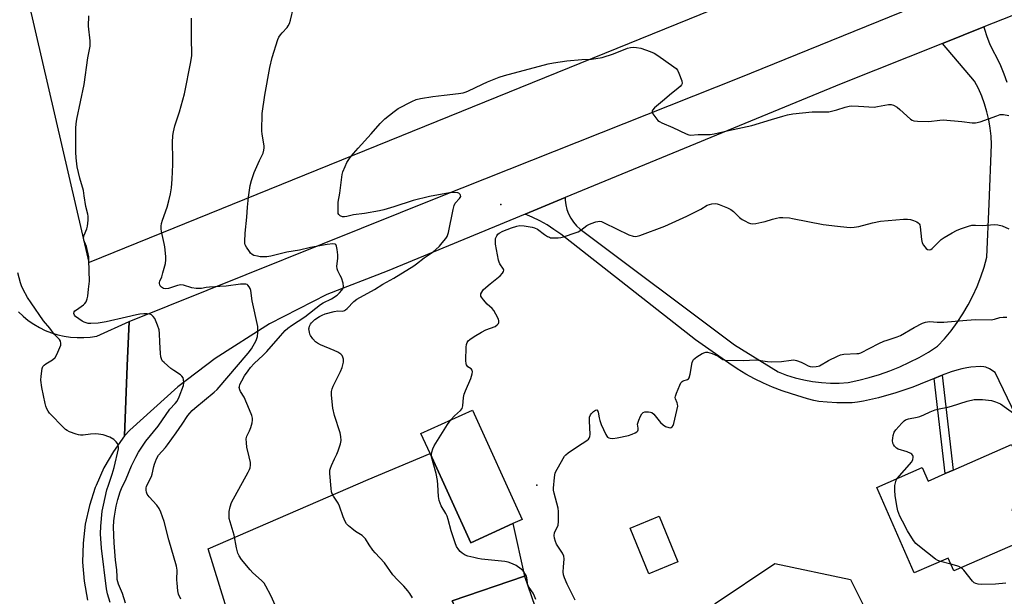
# Model space of a CAD drawing. Units: inches. Extents: x 1303763 to 1309763, y 529448 to 533449.
# Drawn here: x 1304535 to 1304946, y 531177 to 531418 of the extents above; entities that cross this region are included whole.
import ezdxf

# ---------------------------------------------------------------- set-up
doc = ezdxf.new("R2010")
doc.units = ezdxf.units.IN
doc.header["$MEASUREMENT"] = 0
for name, color, linetype in [('BLDG-Footprint', 5, 'Continuous'), ('CULTRL-Pad', 6, 'Continuous'), ('ELEV-Spot Elevation', 7, 'Continuous'), ('NTRL-Farm Land', 3, 'Continuous'), ('NTRL-Trees', 3, 'Continuous'), ('TRANS-Non Street Sidewalk', 7, 'Continuous'), ('TRANS-Parking Lot', 4, 'Continuous'), ('TRANS-Road', 130, 'Continuous'), ('Undefined', 1, 'Continuous')]:
    doc.layers.add(name, color=color, linetype=linetype)

msp = doc.modelspace()

# ---------------------------------------------------------------- linework, layer by layer
at = {"layer": 'BLDG-Footprint'}
for points, elevation in [([(1304740.67, 531207.67), (1304723.08, 531199.66), (1304706.11, 531236.95), (1304702.31, 531245.31), (1304723.81, 531255.1), (1304744.59, 531209.45)], 436.9), ([(1304948.9, 531240.67), (1304958.89, 531217.88), (1304949.08, 531213.58), (1304954.61, 531200.97), (1304924.85, 531187.93), (1304922.51, 531193.27), (1304908.35, 531187.06), (1304892.71, 531222.74), (1304911.68, 531231.05), (1304914.14, 531225.44), (1304921.24, 531228.55), (1304924.57, 531230.01)], 440.87), ([(1304809.59, 531191.66), (1304797.49, 531186.69), (1304789.64, 531205.82), (1304801.73, 531210.79)], 438.87)]:
    msp.add_lwpolyline(points, close=True, dxfattribs=dict(at, elevation=elevation))
at = {"layer": 'CULTRL-Pad'}
msp.add_lwpolyline([(1304741.87, 531133.14), (1304720.11, 531125.73), (1304715.49, 531135.27), (1304727.49, 531138.7), (1304715.74, 531174.69), (1304715.31, 531175.5), (1304745.61, 531185.73), (1304749.84, 531173.15), (1304750.76, 531170.43), (1304755.62, 531155.99), (1304740.96, 531151.33), (1304746.03, 531134.56)], close=True, dxfattribs=at)
at = {"layer": 'ELEV-Spot Elevation'}
for p in [(1304735.62, 531340.86, 434.96), (1304750.75, 531223.73, 437.85)]:
    msp.add_point(p, dxfattribs=at)
at = {"layer": 'NTRL-Farm Land'}
msp.add_lwpolyline([(1304969.88, 532058.69), (1305020.38, 531988.25), (1305097.88, 532004.75), (1305272.62, 531638.13), (1305234.5, 531588.81), (1304563.75, 531316.62), (1304426, 531910.31), (1304590.29, 531984.64), (1304599.92, 531963.56), (1304602.84, 531962.42), (1304606.9, 531962.52), (1304611.49, 531963.35), (1304622.11, 531966.69), (1304645.24, 531982), (1304649.19, 531984.5), (1304650.03, 531991.27), (1304650.55, 532000.54), (1304647.45, 532010.5), (1304923.23, 532135.27)], close=True, dxfattribs=at)
at = {"layer": 'NTRL-Trees'}
msp.add_lwpolyline([(1304863.03, 530868.33), (1304845.15, 530928.6), (1304900.54, 530975.1), (1304883.87, 531034.99), (1304848.47, 531106.3), (1304825.22, 531174.39), (1304850.13, 531191), (1304881.68, 531184.36), (1304908.26, 531131.21), (1304975.94, 531104.04), (1305071.37, 531118.33), (1305166.66, 531082.66), (1305232.69, 531062.52), (1305249.62, 531040.61), (1305260.74, 530964.65), (1305270.5, 530926.7), (1305290.17, 530850.29)], dxfattribs=at)
at = {"layer": 'TRANS-Non Street Sidewalk'}
msp.add_lwpolyline([(1304916.7, 531268.25), (1304919.36, 531269.35), (1304920.03, 531269.6), (1304924.57, 531230.01), (1304921.24, 531228.55)], close=True, dxfattribs=at)
at = {"layer": 'TRANS-Parking Lot'}
msp.add_lwpolyline([(1304652.95, 531069.3), (1304613.37, 531197.17), (1304680.31, 531226.03), (1304706.11, 531236.95), (1304723.08, 531199.66), (1304740.67, 531207.67), (1304745.61, 531185.73), (1304715.31, 531175.5)], dxfattribs=at)
at = {"layer": 'TRANS-Road'}
msp.add_lwpolyline([(1304954.17, 531245.81), (1304942.1, 531270.79), (1304939.77, 531272.27), (1304938.29, 531272.97), (1304937.37, 531273.17), (1304936.03, 531273.24), (1304932.01, 531272.99), (1304930.25, 531272.76), (1304928.28, 531272.34), (1304926.13, 531271.76), (1304923.8, 531271), (1304920.03, 531269.6), (1304919.36, 531269.35), (1304916.7, 531268.25), (1304910.86, 531265.83), (1304907.72, 531264.62), (1304900.64, 531262.3), (1304893.36, 531260.25), (1304887.2, 531258.86), (1304884.59, 531258.41), (1304882.42, 531258.16), (1304879.64, 531258.04), (1304876.03, 531258.1), (1304871.95, 531258.32), (1304868.54, 531258.65), (1304866.34, 531259.05), (1304863.73, 531259.74), (1304857.11, 531261.86), (1304853.12, 531263.12), (1304849.2, 531264.59), (1304845.36, 531266.25), (1304841.6, 531268.09), (1304837.94, 531270.12), (1304834.38, 531272.33), (1304830.94, 531274.71), (1304816.98, 531284.39), (1304760.67, 531328.46), (1304757.87, 531330.51), (1304754.96, 531332.39), (1304751.93, 531334.08), (1304748.8, 531335.59), (1304745.76, 531336.83), (1304762.6, 531343.77), (1304762.59, 531342.73), (1304762.81, 531340.75), (1304763.27, 531338.81), (1304763.95, 531336.94), (1304764.86, 531335.16), (1304765.97, 531333.51), (1304767.27, 531332), (1304768.75, 531330.66), (1304833.27, 531282.3), (1304851.51, 531271.04), (1304854.99, 531269.68), (1304858.55, 531268.55), (1304862.18, 531267.64), (1304865.85, 531266.96), (1304869.57, 531266.53), (1304873.3, 531266.32), (1304877.04, 531266.36), (1304880.77, 531266.63), (1304885.18, 531267.55), (1304889.54, 531268.66), (1304893.85, 531269.97), (1304898.1, 531271.46), (1304902.27, 531273.15), (1304906.37, 531275.01), (1304910.38, 531277.07), (1304914.3, 531279.29), (1304918.11, 531281.69), (1304921, 531284.87), (1304923.73, 531288.2), (1304926.28, 531291.66), (1304928.65, 531295.25), (1304930.82, 531298.95), (1304932.8, 531302.77), (1304934.58, 531306.68), (1304936.16, 531310.69), (1304937.52, 531314.77), (1304938.67, 531318.91), (1304939.65, 531341.19), (1304940.63, 531365.92), (1304940.47, 531369.37), (1304940.09, 531372.81), (1304939.51, 531376.21), (1304938.71, 531379.58), (1304937.72, 531382.89), (1304936.52, 531386.13), (1304935.12, 531389.29), (1304933.53, 531392.36), (1304920.13, 531408.13), (1304937.45, 531415.02), (1304937.69, 531414.06), (1304938.66, 531411.03), (1304939.82, 531408.07), (1304941.18, 531405.19), (1304942.71, 531402.4), (1304944.33, 531398.99), (1304945.76, 531395.49), (1304947, 531391.92)], dxfattribs=at)
for points in [[(1304985.54, 531434.16, 0), (1304937.45, 531415.02, 0), (1304920.13, 531408.13, 0), (1304877.77, 531391.26, 0), (1304762.6, 531343.77, 0), (1304745.76, 531336.83, 0), (1304688.13, 531313.06, 0), (1304663.02, 531303.29, 0), (1304638.99, 531291.1, 0), (1304616.28, 531276.62, 0), (1304600.72, 531264.74, 0), (1304580.77, 531246.63, 0), (1304578.5, 531244.33, 0), (1304579.65, 531273.57, 0), (1304580.37, 531292.06, 0), (1304710.11, 531344.06, 0), (1304835.2, 531393.76, 0), (1304985.11, 531454.69, 0)], [(1304534.2, 531296.13, 0), (1304536.19, 531294.24, 0), (1304538.31, 531292.52, 0), (1304540.57, 531290.95, 0), (1304542.93, 531289.57, 0), (1304545.4, 531288.36, 0), (1304547.95, 531287.35, 0), (1304550.57, 531286.54, 0), (1304553.24, 531285.92, 0), (1304555.95, 531285.52, 0), (1304558.69, 531285.32, 0), (1304561.43, 531285.33, 0), (1304564.16, 531285.55, 0), (1304566.87, 531285.98, 0), (1304580.37, 531292.06, 0), (1304579.65, 531273.57, 0), (1304578.5, 531244.33, 0), (1304573.86, 531237.83, 0), (1304569.88, 531230.92, 0), (1304566.6, 531223.65, 0), (1304566.27, 531222.8, 0), (1304563.8, 531215.22, 0), (1304562.09, 531207.42, 0), (1304561.15, 531199.5, 0), (1304560.99, 531191.53, 0), (1304561.61, 531183.58, 0), (1304563.01, 531175.73, 0)]]:
    msp.add_polyline3d(points, dxfattribs=at)
at = {"layer": 'Undefined'}
msp.add_line((1304923.6, 531190.78, 440), (1304919.26, 531191.84, 440), dxfattribs=at)
for points, elevation in [([(1304641.59, 531173.3), (1304639.59, 531177.62), (1304637.55, 531181.57), (1304636.78, 531182.83), (1304635.7, 531183.99), (1304632.15, 531187.11), (1304630.91, 531188.37), (1304627.4, 531192.67), (1304626.35, 531194.29), (1304625.86, 531195.31), (1304625.2, 531197.57), (1304624.25, 531202.8), (1304622.26, 531209.78), (1304622.13, 531211.01), (1304622.25, 531212.75), (1304622.59, 531214.7), (1304623.22, 531216.48), (1304630.17, 531229.18), (1304630.67, 531230.21), (1304630.93, 531230.99), (1304631.12, 531232.05), (1304631.1, 531233.17), (1304630.6, 531235.49), (1304629.53, 531239.6), (1304629.37, 531241.34), (1304629.36, 531243.07), (1304629.57, 531244.16), (1304630.7, 531246.36), (1304631.24, 531247.74), (1304631.84, 531249.72), (1304632.01, 531250.86), (1304631.91, 531251.68), (1304631.63, 531252.78), (1304630.72, 531255.19), (1304628.45, 531260.41), (1304626.97, 531262.79), (1304626.59, 531263.52), (1304626.42, 531264.45), (1304626.48, 531264.94), (1304626.72, 531265.73), (1304627.46, 531267.28), (1304628.62, 531269.31), (1304630.07, 531271.47), (1304631.1, 531272.85), (1304632.64, 531274.53), (1304636.4, 531277.97), (1304637.92, 531279.51), (1304643.57, 531286.13), (1304645.54, 531288.27), (1304646.75, 531289.34), (1304648.17, 531290.39), (1304653.75, 531294), (1304660.29, 531299.14), (1304661.47, 531299.85), (1304664.92, 531301.55), (1304667.24, 531303.12), (1304668.31, 531304.04), (1304669.21, 531305.08), (1304669.78, 531305.96), (1304669.98, 531306.69), (1304669.76, 531308.03), (1304669.06, 531310.22), (1304668.62, 531311.27), (1304667.54, 531313.24), (1304667.27, 531313.99), (1304667.23, 531315.13), (1304667.64, 531318.38), (1304667.65, 531319.84), (1304667.34, 531322.14), (1304667.06, 531323.51), (1304666.77, 531324.16), (1304666.44, 531324.41), (1304665.45, 531324.51), (1304663.15, 531324.22), (1304656.17, 531322.89), (1304651.63, 531321.88), (1304646.3, 531321.03), (1304639.64, 531319.37), (1304637.94, 531319.11), (1304636.54, 531319.03), (1304635.17, 531319.1), (1304633.99, 531319.29), (1304632.55, 531319.67), (1304631.78, 531320.03), (1304631.17, 531320.61), (1304630.63, 531321.31), (1304629.47, 531323.05), (1304628.93, 531324.08), (1304628.78, 531324.62), (1304628.72, 531325.47), (1304628.91, 531328.97), (1304629.6, 531335.61), (1304629.84, 531339.81), (1304630.21, 531343.93), (1304630.97, 531348.88), (1304631.49, 531350.89), (1304632.59, 531354.3), (1304634.8, 531359.32), (1304636.34, 531362.3), (1304636.73, 531363.65), (1304636.81, 531364.5), (1304636.77, 531365.37), (1304636, 531370.26), (1304635.84, 531371.71), (1304635.91, 531378.83), (1304637.07, 531386.56), (1304639.16, 531398.05), (1304640.12, 531402.26), (1304642.5, 531409.8), (1304643, 531410.8), (1304643.61, 531411.73), (1304644.34, 531412.61), (1304646.41, 531414.75), (1304646.9, 531415.47), (1304647.44, 531416.49), (1304647.88, 531417.85), (1304649.13, 531423.21)], 432), ([(1304578.83, 531174.5), (1304577.6, 531178.45), (1304576.01, 531182.41), (1304575.48, 531184.31), (1304575.35, 531185.42), (1304575.32, 531188.42), (1304574.78, 531192.36), (1304574.14, 531199.65), (1304573.93, 531206.25), (1304574.04, 531208.83), (1304574.3, 531210.82), (1304575.05, 531215.02), (1304575.68, 531217.73), (1304576.64, 531221.01), (1304577.19, 531222.37), (1304579.21, 531226.32), (1304581.44, 531231.74), (1304583.15, 531235.45), (1304584.37, 531237.55), (1304587.41, 531242.12), (1304592.53, 531248.35), (1304597.39, 531255.49), (1304599.68, 531257.85), (1304600.43, 531258.86), (1304601.29, 531260.66), (1304603.11, 531265.28), (1304603.28, 531266.4), (1304603.16, 531267.81), (1304602.94, 531268.59), (1304602.47, 531269.24), (1304601.8, 531269.77), (1304599.05, 531271.54), (1304597.86, 531272.41), (1304594.98, 531274.92), (1304594.41, 531275.56), (1304594.13, 531276.01), (1304593.7, 531277.24), (1304593.49, 531278.65), (1304593.2, 531283.43), (1304593.12, 531287.1), (1304592.92, 531288.63), (1304592.27, 531290.57), (1304591.13, 531293.28), (1304590.5, 531294.16), (1304589.7, 531294.8), (1304589, 531295.09), (1304587.97, 531295.26), (1304586.59, 531295.28), (1304584.93, 531295.16), (1304583.55, 531294.88), (1304579.38, 531293.82), (1304570.81, 531291.91), (1304567.51, 531291.37), (1304564.44, 531291.21), (1304563.25, 531291.28), (1304562.42, 531291.45), (1304561.62, 531291.77), (1304560.85, 531292.18), (1304559.39, 531293.14), (1304558.05, 531294.19), (1304557.53, 531294.77), (1304557.32, 531295.42), (1304557.45, 531296.08), (1304557.75, 531296.47), (1304558.38, 531296.97), (1304561.39, 531299.02), (1304561.97, 531299.56), (1304562.43, 531300.23), (1304562.94, 531301.54), (1304563.21, 531302.64), (1304563.41, 531305.62), (1304563.85, 531308.95), (1304563.63, 531317.64), (1304563.52, 531319.06), (1304562.55, 531323.3), (1304562.22, 531324.4), (1304561.54, 531326.01), (1304561.42, 531326.79), (1304561.49, 531327.6), (1304561.62, 531328.14), (1304562.7, 531330.73), (1304563.04, 531331.8), (1304563.34, 531334.32), (1304563.35, 531336), (1304563.19, 531336.81), (1304562.28, 531340.03), (1304561.7, 531344.55), (1304561.32, 531346.78), (1304559.77, 531351.83), (1304558.7, 531356.61), (1304558.3, 531360.41), (1304558.18, 531362.77), (1304558.09, 531366.32), (1304558.15, 531372.83), (1304558.26, 531374.59), (1304558.54, 531376.6), (1304561.62, 531391.07), (1304563.22, 531402.09), (1304564.09, 531407.07), (1304564.16, 531408.11), (1304564.13, 531409.21), (1304563.45, 531415.29), (1304563.52, 531419.62)], 428), ([(1304601.95, 531176.16), (1304601.08, 531178.25), (1304600.76, 531179.64), (1304600.45, 531182.83), (1304600.4, 531184.27), (1304600.44, 531188.18), (1304600.24, 531189.96), (1304596.99, 531200.87), (1304595.03, 531208.62), (1304593.71, 531212.42), (1304593, 531213.99), (1304591.97, 531215.42), (1304588.75, 531218.85), (1304587.92, 531220.01), (1304587.67, 531220.83), (1304587.55, 531221.7), (1304587.56, 531222.57), (1304587.68, 531223.13), (1304588, 531223.93), (1304589.76, 531227.34), (1304590.07, 531228.34), (1304590.7, 531231.46), (1304591, 531232.54), (1304591.87, 531234.77), (1304592.7, 531236.24), (1304595.6, 531239.43), (1304596.49, 531240.52), (1304600, 531245.64), (1304602.61, 531249.24), (1304605, 531252.88), (1304605.72, 531253.8), (1304606.74, 531254.9), (1304607.84, 531255.9), (1304615.87, 531262.49), (1304617.18, 531263.68), (1304630.18, 531278.79), (1304631.58, 531280.67), (1304633.45, 531284.19), (1304634.03, 531285.78), (1304634.22, 531287.44), (1304634.22, 531288.84), (1304634.11, 531289.97), (1304631.85, 531300.72), (1304631.19, 531305.06), (1304630.94, 531305.85), (1304630.54, 531306.55), (1304630.05, 531307.16), (1304629.66, 531307.45), (1304629.16, 531307.63), (1304628.61, 531307.71), (1304626.87, 531307.69), (1304621.01, 531306.87), (1304618.25, 531306.61), (1304613.93, 531306.39), (1304612.55, 531306.22), (1304610.61, 531305.84), (1304609.78, 531305.78), (1304608.36, 531305.88), (1304606.66, 531306.15), (1304603.06, 531307.17), (1304601.97, 531307.33), (1304600.57, 531307.07), (1304596.92, 531305.9), (1304595.59, 531305.72), (1304594.83, 531305.84), (1304593.89, 531306.36), (1304593.37, 531306.93), (1304593.19, 531307.38), (1304593.11, 531307.87), (1304593.14, 531308.37), (1304593.27, 531308.88), (1304594.02, 531310.68), (1304594.53, 531312.37), (1304595.56, 531316.34), (1304595.8, 531317.77), (1304595.77, 531319.2), (1304595.32, 531323.22), (1304595.05, 531324.67), (1304593.9, 531329.62), (1304593.79, 531330.76), (1304593.8, 531331.89), (1304593.95, 531333), (1304594.33, 531334.38), (1304596.27, 531339.85), (1304597.01, 531342.43), (1304597.75, 531345.33), (1304598.12, 531347.82), (1304598.45, 531351.42), (1304598.71, 531357.61), (1304598.73, 531359.87), (1304598.5, 531366.8), (1304598.63, 531369.78), (1304598.91, 531371.18), (1304599.54, 531373.68), (1304601.46, 531379.63), (1304603.55, 531387.17), (1304606.15, 531400.51), (1304606.54, 531403.06), (1304606.58, 531404.49), (1304606.45, 531409.39), (1304606.42, 531418.64)], 430), ([(1304698.74, 531176.7), (1304697.72, 531178.52), (1304696.86, 531179.65), (1304695.2, 531181.58), (1304692.45, 531184.25), (1304690.59, 531186.34), (1304687.09, 531191.31), (1304683.16, 531195.5), (1304682.23, 531196.61), (1304680.7, 531198.78), (1304679.11, 531201.26), (1304678.57, 531201.94), (1304677.7, 531202.67), (1304675.03, 531204.44), (1304673.37, 531205.65), (1304672, 531206.74), (1304671.19, 531207.56), (1304670.62, 531208.56), (1304669.84, 531210.47), (1304668.34, 531214.95), (1304667.68, 531216.16), (1304665.75, 531219.08), (1304665.2, 531220.09), (1304664.95, 531220.91), (1304664.77, 531222.37), (1304664.28, 531228.57), (1304664.31, 531230.03), (1304664.53, 531230.83), (1304664.94, 531231.89), (1304666.21, 531234.75), (1304667.16, 531236.67), (1304667.7, 531238.01), (1304668.74, 531241), (1304668.95, 531242.4), (1304668.84, 531244.1), (1304668.6, 531245.51), (1304666.22, 531252.76), (1304665.48, 531255.93), (1304665.17, 531258.53), (1304664.99, 531261.42), (1304665, 531262.86), (1304665.22, 531264), (1304665.61, 531265.08), (1304668.65, 531271.19), (1304669.37, 531272.84), (1304669.91, 531275.02), (1304670, 531275.84), (1304669.96, 531276.37), (1304669.74, 531277.13), (1304669.37, 531277.82), (1304668.79, 531278.4), (1304667.62, 531279.21), (1304666.08, 531280.01), (1304660.37, 531282.35), (1304659.14, 531283), (1304658.26, 531283.61), (1304657.12, 531284.83), (1304656.16, 531286.19), (1304655.93, 531286.7), (1304655.7, 531287.54), (1304655.53, 531288.97), (1304655.58, 531289.48), (1304655.77, 531290.15), (1304656.15, 531290.89), (1304656.64, 531291.56), (1304657.99, 531292.87), (1304659.95, 531294.21), (1304660.97, 531294.73), (1304662.25, 531295.22), (1304666.06, 531296.21), (1304667.61, 531296.49), (1304669.7, 531296.42), (1304670.39, 531296.59), (1304670.84, 531296.89), (1304671.47, 531297.46), (1304674.31, 531300.44), (1304675.46, 531301.35), (1304682.9, 531305.41), (1304686.36, 531307.66), (1304691.01, 531310.17), (1304699.31, 531315.26), (1304700.44, 531316.07), (1304703.63, 531318.61), (1304706.97, 531320.87), (1304708.32, 531321.97), (1304710.02, 531323.54), (1304711.22, 531324.84), (1304712.69, 531326.64), (1304713.29, 531327.6), (1304713.78, 531329.25), (1304715.74, 531338.75), (1304716.16, 531340.45), (1304716.66, 531341.47), (1304718.46, 531343.38), (1304718.73, 531343.84), (1304718.89, 531344.31), (1304718.86, 531344.75), (1304718.66, 531345.13), (1304718.16, 531345.61), (1304717.7, 531345.82), (1304716.26, 531345.94), (1304714.16, 531345.78), (1304705.92, 531344.27), (1304699.04, 531342.58), (1304691.03, 531339.9), (1304686.79, 531338.64), (1304684.95, 531338.25), (1304678.67, 531337.21), (1304674.16, 531336.56), (1304671.32, 531335.92), (1304670.3, 531335.77), (1304669.52, 531335.81), (1304668.52, 531336.2), (1304667.97, 531336.69), (1304667.78, 531337.16), (1304667.67, 531338.58), (1304667.77, 531341.87), (1304668.45, 531345.66), (1304669.36, 531353.48), (1304669.67, 531354.61), (1304670.58, 531356.79), (1304671.34, 531358.39), (1304672.12, 531359.65), (1304673.19, 531361.05), (1304676.01, 531364.39), (1304681.54, 531370.44), (1304685.23, 531374.73), (1304687.21, 531376.65), (1304691.14, 531379.75), (1304692.81, 531380.97), (1304698.5, 531383.96), (1304700.36, 531384.79), (1304702.05, 531385.17), (1304707.23, 531385.99), (1304711.95, 531386.59), (1304717.99, 531387.2), (1304719.99, 531387.56), (1304720.83, 531387.79), (1304721.91, 531388.23), (1304728.01, 531391.15), (1304730.15, 531392.1), (1304734.98, 531394.11), (1304737.19, 531394.82), (1304755.37, 531399.58), (1304757.64, 531400.1), (1304763.19, 531400.87), (1304769.44, 531401.38), (1304773.6, 531401.62), (1304778.03, 531402.29), (1304782.76, 531403.78), (1304788.56, 531406.17), (1304789.88, 531406.49), (1304790.93, 531406.59), (1304792.39, 531406.48), (1304794.13, 531406.13), (1304798.06, 531404.73), (1304799.7, 531404.04), (1304801.19, 531403.11), (1304807.98, 531398.41), (1304808.89, 531397.69), (1304809.43, 531397.05), (1304810.03, 531395.77), (1304811.2, 531392.5), (1304811.36, 531391.47), (1304811.12, 531390.8), (1304810.6, 531390.2), (1304809.76, 531389.45), (1304806.07, 531386.55), (1304804.03, 531384.73), (1304799.9, 531381.3), (1304798.99, 531380.32), (1304798.82, 531379.9), (1304798.83, 531379.68), (1304799.21, 531378.75), (1304800.35, 531377.08), (1304801.27, 531375.97), (1304801.9, 531375.49), (1304802.9, 531374.97), (1304807.47, 531373.01), (1304813.07, 531370.41), (1304814.15, 531370.01), (1304814.92, 531369.89), (1304818.11, 531370.13), (1304823.11, 531370.18), (1304824.82, 531370.34), (1304830.79, 531371.81), (1304840.45, 531373.89), (1304848.67, 531376.44), (1304853.43, 531377.83), (1304855.42, 531378.32), (1304857.62, 531378.69), (1304865.64, 531379.59), (1304867.61, 531379.66), (1304871.44, 531379.53), (1304872.6, 531379.62), (1304876.04, 531380.48), (1304879.49, 531381.58), (1304881.11, 531381.95), (1304882.21, 531382.09), (1304885.08, 531382.02), (1304891.57, 531381.61), (1304893.02, 531381.76), (1304897.61, 531382.64), (1304898.72, 531382.67), (1304899.73, 531382.33), (1304901.17, 531381.48), (1304902.31, 531380.54), (1304906.71, 531376.57), (1304907.41, 531376.09), (1304908.2, 531375.82), (1304909.66, 531375.68), (1304914.42, 531375.57), (1304918.98, 531376.13), (1304920.41, 531376.19), (1304928.25, 531375.51), (1304932.53, 531374.94), (1304933.95, 531374.96), (1304935.94, 531375.45), (1304942.87, 531377.98), (1304944.26, 531378.42), (1304944.82, 531378.51), (1304945.64, 531378.49), (1304947.87, 531378.08)], 434), ([(1304714.79, 531250.99), (1304716.38, 531252.69), (1304718.87, 531254.94), (1304719.51, 531255.78), (1304719.81, 531256.84), (1304720.13, 531260.33), (1304720.39, 531261.75), (1304720.89, 531263.1), (1304723.07, 531268.2), (1304723.65, 531270.16), (1304723.78, 531270.98), (1304723.68, 531271.7), (1304723.23, 531272.24), (1304721.94, 531273.15), (1304721.56, 531273.5), (1304721.29, 531273.9), (1304721.14, 531274.41), (1304721.06, 531275.81), (1304721.19, 531281.37), (1304721.3, 531282.5), (1304721.57, 531283.26), (1304722.06, 531283.93), (1304722.65, 531284.53), (1304724.5, 531285.86), (1304727.57, 531287.63), (1304729.41, 531288.6), (1304733.24, 531289.96), (1304734.13, 531290.6), (1304734.63, 531291.2), (1304734.86, 531291.63), (1304734.89, 531292.34), (1304734.63, 531293.1), (1304733.6, 531295.17), (1304732.75, 531296.68), (1304732.04, 531297.53), (1304729.94, 531299.36), (1304728.39, 531301.06), (1304727.55, 531302.16), (1304727.33, 531302.62), (1304727.27, 531303.09), (1304727.36, 531303.57), (1304727.67, 531304.3), (1304728.1, 531304.99), (1304728.49, 531305.44), (1304731.14, 531307.82), (1304735.37, 531311.19), (1304736.39, 531312.2), (1304736.8, 531312.87), (1304736.87, 531313.43), (1304736.77, 531313.85), (1304735.28, 531316.09), (1304734.98, 531316.82), (1304734.75, 531317.67), (1304733.46, 531324.34), (1304733.37, 531325.69), (1304733.47, 531326.72), (1304733.93, 531327.86), (1304734.39, 531328.46), (1304734.96, 531328.96), (1304736.44, 531329.74), (1304740.06, 531331.18), (1304742.28, 531331.9), (1304743.67, 531332.08), (1304745.36, 531331.99), (1304748.72, 531331.41), (1304749.77, 531331.11), (1304751.01, 531330.55), (1304753.95, 531328.4), (1304755.18, 531327.61), (1304755.94, 531327.22), (1304756.47, 531327.05), (1304757.32, 531326.94), (1304759.66, 531326.93), (1304760.72, 531327.09), (1304761.8, 531327.38), (1304767.16, 531329.17), (1304767.95, 531329.53), (1304769.14, 531330.25), (1304771.64, 531332.13), (1304772.36, 531332.57), (1304773.4, 531333.01), (1304775.3, 531333.65), (1304776.11, 531333.86), (1304776.92, 531333.94), (1304777.72, 531333.75), (1304778.78, 531333.31), (1304789.06, 531328.28), (1304790.97, 531327.64), (1304792.07, 531327.56), (1304793.7, 531328.01), (1304804.2, 531331.87), (1304813.33, 531336.04), (1304819.15, 531339.01), (1304821.86, 531340.56), (1304823.75, 531341.16), (1304825.13, 531341.32), (1304825.97, 531341.16), (1304826.8, 531340.87), (1304830.38, 531339.46), (1304831.7, 531338.85), (1304832.86, 531337.98), (1304835.41, 531335.53), (1304836.53, 531334.59), (1304837.55, 531334.02), (1304839.17, 531333.29), (1304839.98, 531332.98), (1304840.81, 531332.79), (1304842.2, 531332.91), (1304844.74, 531333.48), (1304846.14, 531333.85), (1304849.13, 531334.84), (1304850.84, 531335.25), (1304851.99, 531335.44), (1304853.48, 531335.44), (1304856.17, 531335.28), (1304857.55, 531335.11), (1304870.24, 531332.59), (1304876.23, 531331.92), (1304880.16, 531331.38), (1304881.61, 531331.28), (1304883.29, 531331.41), (1304885.24, 531331.69), (1304890.96, 531333.28), (1304894.29, 531333.89), (1304903.79, 531334.74), (1304905.58, 531334.79), (1304906.74, 531334.67), (1304908.08, 531334.25), (1304909.36, 531333.71), (1304910.03, 531333.26), (1304910.4, 531332.85), (1304910.66, 531332.36), (1304910.87, 531331.58), (1304911.35, 531326.36), (1304911.65, 531324.93), (1304912.2, 531323.9), (1304913.29, 531322.52), (1304913.93, 531322.05), (1304914.56, 531321.95), (1304915.23, 531322.13), (1304915.89, 531322.6), (1304916.95, 531323.6), (1304918.96, 531325.72), (1304919.62, 531326.29), (1304920.86, 531327.09), (1304924.2, 531329.02), (1304926.02, 531330.02), (1304927.62, 531330.69), (1304930.99, 531331.87), (1304932.43, 531332.23), (1304933.9, 531332.28), (1304936.9, 531332.1), (1304941.82, 531332.49), (1304943.24, 531332.46), (1304945.08, 531332.03), (1304947.9, 531330.71)], 436), ([(1304572.47, 531174.76), (1304571.42, 531178.42), (1304570.97, 531180.38), (1304568.81, 531197.42), (1304568.48, 531203.41), (1304568.55, 531206.65), (1304569.21, 531212.82), (1304569.67, 531215.42), (1304571.14, 531221.72), (1304571.75, 531223.71), (1304573.37, 531228.32), (1304574.1, 531231.04), (1304575.96, 531238.87), (1304576.04, 531239.65), (1304575.89, 531240.43), (1304575.54, 531241.18), (1304575.06, 531241.88), (1304574.05, 531242.77), (1304572.37, 531243.71), (1304569.55, 531244.68), (1304567.6, 531245.07), (1304566.2, 531245.17), (1304564.24, 531245.01), (1304561.22, 531244.59), (1304560.15, 531244.55), (1304559.33, 531244.71), (1304558.24, 531245.06), (1304555.53, 531246.05), (1304554.5, 531246.52), (1304553.79, 531247.02), (1304553.15, 531247.62), (1304547.17, 531253.84), (1304546.65, 531254.56), (1304546.09, 531255.59), (1304545.63, 531256.68), (1304545.3, 531257.81), (1304544, 531264.46), (1304543.51, 531267.57), (1304543.61, 531269.3), (1304544.12, 531272.46), (1304544.39, 531273.23), (1304544.89, 531273.86), (1304545.59, 531274.36), (1304548.4, 531276.04), (1304549.47, 531277.03), (1304550.18, 531278.26), (1304551.5, 531281.17), (1304551.86, 531282.23), (1304551.91, 531283.03), (1304551.68, 531283.82), (1304551.27, 531284.56), (1304549.12, 531286.77), (1304547.26, 531289.33), (1304544.66, 531292.33), (1304539.44, 531299.82), (1304537.98, 531302.11), (1304536.18, 531305.38), (1304535.47, 531306.9), (1304535.04, 531308.16), (1304533.89, 531312.36)], 426), ([(1304766.75, 531175.66), (1304763.31, 531182.46), (1304762.2, 531185.07), (1304761.85, 531186.3), (1304761.75, 531187.6), (1304761.79, 531189.51), (1304762.13, 531192.99), (1304762.03, 531194.06), (1304761.45, 531195.28), (1304758.94, 531199.11), (1304758.5, 531200.16), (1304758.11, 531201.54), (1304757.94, 531202.65), (1304758.1, 531203.79), (1304758.41, 531204.58), (1304759.37, 531206.29), (1304759.6, 531207.09), (1304759.71, 531208.54), (1304759.75, 531212.67), (1304759.62, 531214.1), (1304757.94, 531220.45), (1304757.71, 531221.58), (1304757.63, 531222.45), (1304758.03, 531226.88), (1304758.39, 531228.9), (1304759.14, 531230.47), (1304762.25, 531235.77), (1304762.82, 531236.43), (1304763.73, 531237.17), (1304767.64, 531239.89), (1304771.64, 531242.35), (1304772.28, 531242.88), (1304772.57, 531243.32), (1304772.82, 531244.08), (1304772.91, 531244.93), (1304772.65, 531250.61), (1304772.76, 531252.06), (1304773.11, 531253.05), (1304773.54, 531253.71), (1304774.31, 531254.49), (1304775.2, 531255.09), (1304775.72, 531255.2), (1304775.99, 531255.05), (1304776.1, 531254.88), (1304776.32, 531254.16), (1304776.7, 531251.84), (1304776.97, 531250.71), (1304777.61, 531249.09), (1304779.5, 531244.84), (1304779.94, 531244.12), (1304780.28, 531243.77), (1304780.84, 531243.42), (1304781.32, 531243.28), (1304782.47, 531243.25), (1304784.23, 531243.43), (1304788.98, 531244.43), (1304790.56, 531244.97), (1304791.81, 531245.61), (1304792.47, 531246.05), (1304792.82, 531246.39), (1304793.01, 531246.81), (1304793.03, 531247.59), (1304792.81, 531249.19), (1304792.96, 531250.02), (1304793.27, 531250.84), (1304794, 531252.48), (1304794.55, 531253.49), (1304795.08, 531254.06), (1304795.78, 531254.3), (1304797.4, 531254.34), (1304798.2, 531254.23), (1304798.69, 531254.06), (1304799.54, 531253.35), (1304802.29, 531249.91), (1304803.41, 531248.85), (1304804.4, 531248.26), (1304805.79, 531247.79), (1304806.6, 531247.73), (1304806.84, 531247.78), (1304807.25, 531248.02), (1304807.66, 531248.64), (1304807.92, 531249.41), (1304809.53, 531256.64), (1304809.52, 531257.54), (1304809.38, 531258.06), (1304808.64, 531259.79), (1304808.53, 531260.29), (1304808.57, 531260.82), (1304809, 531262.18), (1304810.36, 531265.46), (1304810.88, 531266.48), (1304811.39, 531267.06), (1304811.84, 531267.28), (1304813.66, 531267.79), (1304814.07, 531268.08), (1304814.35, 531268.49), (1304814.78, 531270.12), (1304815.56, 531274.94), (1304815.84, 531275.7), (1304816.15, 531276.17), (1304816.77, 531276.76), (1304817.5, 531277.26), (1304819.81, 531278.63), (1304820.87, 531279.12), (1304821.34, 531279.24), (1304822.04, 531279.23), (1304824, 531278.65), (1304826.46, 531277.63), (1304828.4, 531276.21), (1304829.48, 531275.95), (1304836.88, 531275.75), (1304842.12, 531276.02), (1304843.22, 531275.92), (1304847.03, 531275.34), (1304848.79, 531275.27), (1304852.9, 531275.37), (1304856.87, 531275.98), (1304857.99, 531276.02), (1304859.12, 531275.76), (1304861.08, 531275.02), (1304862.46, 531274.42), (1304864.01, 531273.58), (1304864.8, 531273.25), (1304865.92, 531273.12), (1304867.36, 531273.21), (1304868.2, 531273.39), (1304868.74, 531273.6), (1304872.57, 531275.81), (1304876.23, 531277.64), (1304877.56, 531278.2), (1304878.97, 531278.43), (1304884.3, 531278.64), (1304885.18, 531278.76), (1304886.01, 531279.01), (1304893.61, 531282.81), (1304895.69, 531283.78), (1304897.02, 531284.31), (1304901.19, 531285.69), (1304902.56, 531286.21), (1304908.36, 531289.6), (1304911.73, 531291.3), (1304913.06, 531291.82), (1304913.84, 531291.94), (1304914.9, 531291.99), (1304917.96, 531291.77), (1304920.65, 531291.79), (1304928.66, 531292.52), (1304933.79, 531292.89), (1304940.47, 531292.75), (1304941.89, 531292.97), (1304944.15, 531293.71), (1304945.54, 531293.87), (1304946.95, 531293.88)], 438), ([(1304901.22, 531226.47), (1304907.28, 531233.53), (1304907.81, 531234.48), (1304907.94, 531235.25), (1304907.87, 531235.72), (1304907.7, 531236.14), (1304907.28, 531236.69), (1304906.89, 531237), (1304905.45, 531237.66), (1304901.62, 531238.79), (1304900.92, 531239.22), (1304900.16, 531240.06), (1304899.69, 531240.77), (1304899.45, 531241.29), (1304899.27, 531242.41), (1304899.34, 531243.29), (1304899.56, 531244.46), (1304900.02, 531245.85), (1304900.65, 531246.78), (1304903.13, 531249.59), (1304904.13, 531250.6), (1304904.71, 531251.02), (1304905.96, 531251.44), (1304909.5, 531252.13), (1304910.63, 531252.43), (1304912.39, 531253.13), (1304914.99, 531254.41), (1304917.09, 531255.15), (1304918.7, 531255.6), (1304922.33, 531256.31), (1304923.93, 531256.7), (1304930.48, 531258.74), (1304933.37, 531259.44), (1304934.54, 531259.54), (1304936.79, 531259.46), (1304940.55, 531259.01), (1304942.25, 531258.56), (1304944.43, 531257.66), (1304950.37, 531253.3)], 440), ([(1304706.77, 531235.51), (1304706.7, 531236.41), (1304706.87, 531237.5), (1304707.29, 531238.87), (1304707.85, 531240.2), (1304713.45, 531249.06), (1304714.79, 531250.99)], 436), ([(1304750.29, 531176.02), (1304749.79, 531177.34), (1304749.14, 531178.61), (1304747.54, 531181.03), (1304747.01, 531182.04), (1304746.79, 531182.94), (1304746.49, 531185.17), (1304746.33, 531185.7), (1304745.96, 531186.47), (1304745.01, 531187.9), (1304744.2, 531188.69), (1304742.11, 531190.21), (1304740.57, 531190.93), (1304738.69, 531191.55), (1304737.31, 531191.89), (1304727.56, 531192.83), (1304726.12, 531193.05), (1304724.4, 531193.46), (1304721.82, 531194.14), (1304720.73, 531194.55), (1304719.55, 531195.33), (1304718.68, 531196.08), (1304718.1, 531196.69), (1304717.2, 531198.08), (1304716.57, 531199.69), (1304714.89, 531204.7), (1304713.72, 531209.44), (1304713.27, 531210.84), (1304712.76, 531211.87), (1304710.8, 531215.07), (1304709.91, 531217.38), (1304709.6, 531219.03), (1304709.37, 531223.92), (1304709.18, 531225.61), (1304708.59, 531228.62), (1304706.77, 531235.51)], 436), ([(1304919.26, 531191.84), (1304918.24, 531192.21), (1304917.26, 531192.82), (1304910.53, 531198.09), (1304908.97, 531199.41), (1304908.07, 531200.57), (1304905.58, 531204.63), (1304903.37, 531208.68), (1304902.35, 531210.72), (1304901.47, 531213), (1304901.16, 531214.41), (1304900.39, 531219.29), (1304900.23, 531221.59), (1304900.25, 531223.59), (1304900.61, 531225.3), (1304900.82, 531225.83), (1304901.22, 531226.47)], 440), ([(1304927.93, 531189.28), (1304927.02, 531189.77), (1304926.19, 531190.1), (1304923.6, 531190.78)], 440), ([(1304946.56, 531182.76), (1304942.26, 531182.39), (1304936.58, 531182.28), (1304935.09, 531182.34), (1304934.05, 531182.63), (1304933.37, 531183.01), (1304932.72, 531183.59), (1304929.05, 531188.24), (1304928.48, 531188.86), (1304927.93, 531189.28)], 440)]:
    msp.add_lwpolyline(points, dxfattribs=dict(at, elevation=elevation))

doc.saveas('drawing.dxf')
